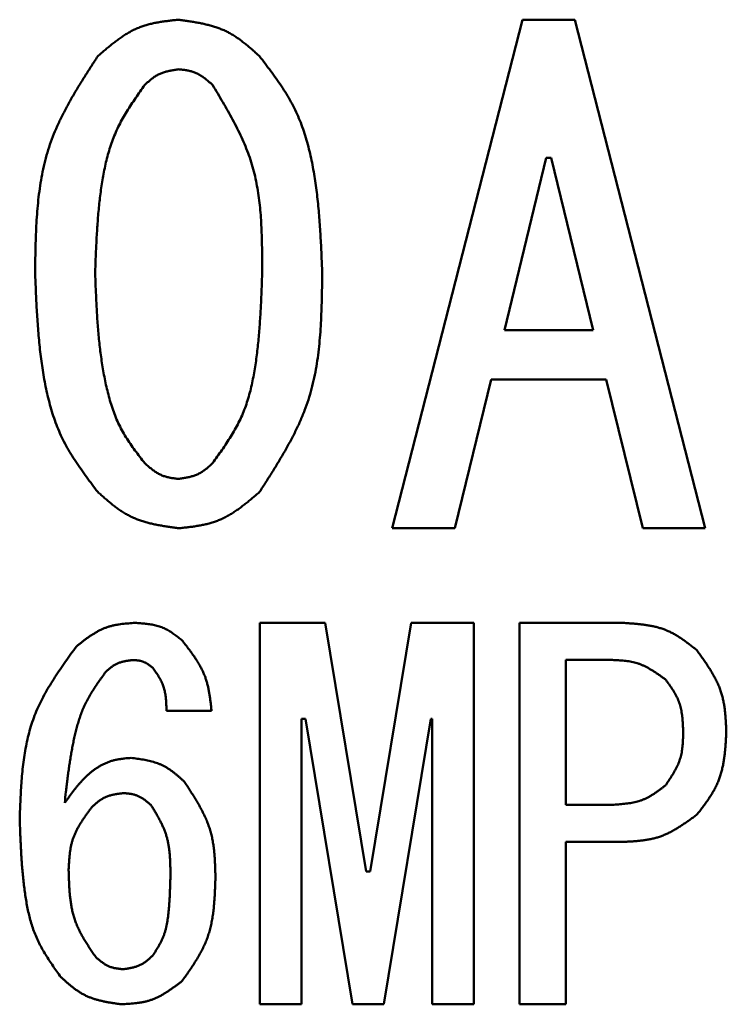
# Model space of a CAD drawing. Units: millimetres. Extents: x 0 to 420, y 0 to 297.
# Drawn here: x 244 to 250, y 54 to 61 of the extents above; entities that cross this region are included whole.
import ezdxf

# ---------------------------------------------------------------- set-up
doc = ezdxf.new("R2010")
doc.units = ezdxf.units.MM
doc.header["$LTSCALE"] = 0.18189
doc.layers.add('NoLayerName_002', color=7, linetype='Continuous')

msp = doc.modelspace()

# ---------------------------------------------------------------- linework, layer by layer
at = {"layer": 'NoLayerName_002', "color": 7, "linetype": 'Continuous', "lineweight": 50}
for p, q in [((247.3903, 57.1996), (248.4039, 61.1511)), ((248.4039, 61.1511), (248.8094, 61.1511)), ((248.8094, 61.1511), (249.823, 57.1996)), ((248.5864, 60.0767), (248.262, 58.7388)), ((248.6269, 60.0767), (248.5864, 60.0767)), ((248.9513, 58.7388), (248.6269, 60.0767)), ((248.262, 58.7388), (248.9513, 58.7388)), ((248.1607, 58.3551), (247.8769, 57.1996)), ((249.0526, 58.3551), (248.1607, 58.3551)), ((249.3365, 57.1996), (249.0526, 58.3551)), ((247.8769, 57.1996), (247.3903, 57.1996)), ((249.823, 57.1996), (249.3365, 57.1996)), ((246.3629, 56.4649), (246.8692, 56.4649)), ((246.3629, 53.5013), (246.3629, 56.4649)), ((246.8692, 56.4649), (247.1885, 54.534)), ((247.2189, 54.534), (247.5382, 56.4649)), ((247.5382, 56.4649), (248.0247, 56.4649)), ((248.0247, 56.4649), (248.0247, 53.5013)), ((248.3794, 56.4649), (249.1802, 56.4649)), ((248.3794, 53.5013), (248.3794, 56.4649)), ((249.089, 56.1772), (248.7393, 56.1772)), ((248.7393, 56.1772), (248.7393, 55.0509)), ((245.9873, 55.7807), (245.6376, 55.7807)), ((246.6867, 55.7199), (246.6867, 53.5013)), ((246.7171, 55.7199), (246.6867, 55.7199)), ((247.082, 53.5013), (246.7171, 55.7199)), ((247.6902, 55.7199), (247.3253, 53.5013)), ((247.7009, 55.7199), (247.6902, 55.7199)), ((247.7009, 53.5013), (247.7009, 55.7199)), ((248.7393, 55.0509), (249.089, 55.0509)), ((249.1802, 54.7632), (248.7393, 54.7632)), ((248.7393, 54.7632), (248.7393, 53.5013)), ((247.1885, 54.534), (247.2189, 54.534)), ((246.6867, 53.5013), (246.3629, 53.5013)), ((247.3253, 53.5013), (247.082, 53.5013)), ((248.0247, 53.5013), (247.7009, 53.5013)), ((248.7393, 53.5013), (248.3794, 53.5013))]:
    msp.add_line(p, q, dxfattribs=at)
for points, knots in [([(245.1036, 60.8673), (245.1128, 60.8752), (245.131, 60.8911), (245.1585, 60.9146), (245.1861, 60.9378), (245.2139, 60.9605), (245.242, 60.9824), (245.2705, 61.0035), (245.2995, 61.0235), (245.329, 61.0423), (245.3591, 61.0596), (245.3899, 61.0754), (245.4215, 61.0894), (245.4539, 61.1014), (245.487, 61.1116), (245.5208, 61.1202), (245.5552, 61.1274), (245.59, 61.1335), (245.6252, 61.1387), (245.6607, 61.1432), (245.6963, 61.1473), (245.7202, 61.1498), (245.7321, 61.1511)], [0, 0, 0, 0, 0.036239, 0.0724189, 0.1084834, 0.1443819, 0.1800723, 0.2155247, 0.2507242, 0.2856746, 0.3204025, 0.3549608, 0.3894322, 0.4239309, 0.45857, 0.4934223, 0.5285232, 0.5638769, 0.5994618, 0.6352369, 0.6711466, 0.707126, 0.707126, 0.707126, 0.707126]), ([(245.7321, 61.1511), (245.744, 61.1494), (245.7678, 61.146), (245.8035, 61.1408), (245.839, 61.1352), (245.8743, 61.1291), (245.9093, 61.1223), (245.9438, 61.1146), (245.9779, 61.106), (246.0114, 61.0961), (246.0443, 61.0849), (246.0765, 61.0722), (246.1079, 61.0578), (246.1383, 61.0414), (246.1679, 61.0234), (246.1968, 61.0039), (246.225, 60.9831), (246.2528, 60.9612), (246.2801, 60.9385), (246.3071, 60.9151), (246.3338, 60.8913), (246.3516, 60.8753), (246.3605, 60.8673)], [0, 0, 0, 0, 0.0361404, 0.0722248, 0.1081997, 0.1440172, 0.1796377, 0.2150327, 0.2501885, 0.2851091, 0.3198201, 0.3543719, 0.3888436, 0.4233434, 0.4579774, 0.4928137, 0.5278851, 0.5631953, 0.598724, 0.6344322, 0.6702675, 0.7061686, 0.7061686, 0.7061686, 0.7061686]), ([(244.6171, 59.1847), (244.6175, 59.2152), (244.6183, 59.2761), (244.6199, 59.3673), (244.6224, 59.4583), (244.6262, 59.5489), (244.6316, 59.6389), (244.6393, 59.7283), (244.6495, 59.8168), (244.6627, 59.9045), (244.6793, 59.9911), (244.6999, 60.0765), (244.7247, 60.1606), (244.7543, 60.2432), (244.7884, 60.3244), (244.8263, 60.4042), (244.8675, 60.4831), (244.9115, 60.561), (244.9576, 60.6382), (245.0054, 60.7149), (245.0542, 60.7912), (245.0872, 60.8419), (245.1036, 60.8673)], [0, 0, 0, 0, 0.091408, 0.182688, 0.273717, 0.364386, 0.454604, 0.544304, 0.633456, 0.722068, 0.810196, 0.897953, 0.985518, 1.073134, 1.161049, 1.249424, 1.338336, 1.427797, 1.517761, 1.608139, 1.698811, 1.789635, 1.789635, 1.789635, 1.789635]), ([(246.3605, 60.8673), (246.3751, 60.8482), (246.4043, 60.8099), (246.4476, 60.7522), (246.4899, 60.694), (246.5305, 60.6349), (246.5692, 60.5747), (246.6052, 60.5132), (246.6381, 60.4499), (246.6673, 60.3849), (246.6932, 60.3182), (246.7159, 60.2502), (246.7358, 60.181), (246.7532, 60.1111), (246.7683, 60.0405), (246.7814, 59.9696), (246.7928, 59.8986), (246.8027, 59.8274), (246.8112, 59.7562), (246.8184, 59.6849), (246.8245, 59.6135), (246.8297, 59.5422), (246.8341, 59.4707), (246.8379, 59.3993), (246.8412, 59.3278), (246.8442, 59.2563), (246.8461, 59.2086), (246.847, 59.1847)], [0, 0, 0, 0, 0.072249, 0.1444, 0.216367, 0.288095, 0.359571, 0.430838, 0.502017, 0.573286, 0.644756, 0.716464, 0.788399, 0.860504, 0.932684, 1.004813, 1.076776, 1.148592, 1.220304, 1.291946, 1.363546, 1.435122, 1.506687, 1.578251, 1.649817, 1.721386, 1.792957, 1.792957, 1.792957, 1.792957]), ([(245.7321, 60.766), (245.7271, 60.7652), (245.717, 60.7637), (245.702, 60.7614), (245.6871, 60.7589), (245.6723, 60.7562), (245.6576, 60.7532), (245.6431, 60.7499), (245.6288, 60.7461), (245.6147, 60.7419), (245.6009, 60.737), (245.5874, 60.7316), (245.5742, 60.7254), (245.5615, 60.7184), (245.5491, 60.7107), (245.537, 60.7024), (245.5252, 60.6935), (245.5136, 60.6842), (245.5022, 60.6746), (245.4909, 60.6646), (245.4797, 60.6545), (245.4723, 60.6477), (245.4685, 60.6444)], [0, 0, 0, 0, 0.0152125, 0.0304014, 0.0455443, 0.060621, 0.0756147, 0.0905136, 0.1053119, 0.1200112, 0.1346222, 0.1491664, 0.1636768, 0.178199, 0.1927777, 0.2074415, 0.2222042, 0.2370674, 0.2520225, 0.2670532, 0.2821373, 0.2972491, 0.2972491, 0.2972491, 0.2972491]), ([(245.9956, 60.6444), (245.9918, 60.6477), (245.9842, 60.6544), (245.9727, 60.6644), (245.9612, 60.6743), (245.9495, 60.6839), (245.9378, 60.6933), (245.9259, 60.7023), (245.9137, 60.7108), (245.9014, 60.7188), (245.8888, 60.7262), (245.8759, 60.733), (245.8626, 60.739), (245.849, 60.7441), (245.8351, 60.7485), (245.8209, 60.7523), (245.8065, 60.7554), (245.7918, 60.7581), (245.777, 60.7604), (245.7621, 60.7624), (245.7471, 60.7643), (245.7371, 60.7654), (245.7321, 60.766)], [0, 0, 0, 0, 0.0152564, 0.0304878, 0.0456706, 0.0607833, 0.0758083, 0.0907328, 0.1055505, 0.1202632, 0.1348819, 0.149429, 0.1639393, 0.178461, 0.1930417, 0.2077124, 0.222488, 0.2373703, 0.2523502, 0.2674103, 0.2825273, 0.2976737, 0.2976737, 0.2976737, 0.2976737]), ([(245.4685, 60.6444), (245.4566, 60.6274), (245.4327, 60.5936), (245.3974, 60.5426), (245.363, 60.4912), (245.3299, 60.4392), (245.2986, 60.3862), (245.2696, 60.3322), (245.2433, 60.2769), (245.2202, 60.2201), (245.2, 60.162), (245.1824, 60.1029), (245.1672, 60.043), (245.1541, 59.9824), (245.1428, 59.9214), (245.133, 59.8602), (245.1245, 59.7989), (245.1171, 59.7375), (245.1108, 59.6761), (245.1053, 59.6148), (245.1007, 59.5534), (245.0968, 59.4919), (245.0934, 59.4305), (245.0905, 59.3691), (245.0879, 59.3076), (245.0856, 59.2462), (245.0841, 59.2052), (245.0834, 59.1847)], [0, 0, 0, 0, 0.062132, 0.124179, 0.186067, 0.247747, 0.309206, 0.370481, 0.431669, 0.492925, 0.554349, 0.615982, 0.677816, 0.739806, 0.801871, 0.863903, 0.925805, 0.987583, 1.049269, 1.110887, 1.172457, 1.233994, 1.29551, 1.357012, 1.418506, 1.479996, 1.541485, 1.541485, 1.541485, 1.541485]), ([(246.3808, 59.1847), (246.3807, 59.2109), (246.3807, 59.2632), (246.3803, 59.3416), (246.3792, 59.4198), (246.377, 59.4976), (246.3734, 59.5751), (246.368, 59.6521), (246.3605, 59.7284), (246.3504, 59.8041), (246.3375, 59.879), (246.3214, 59.9529), (246.3018, 60.0259), (246.2781, 60.0977), (246.2508, 60.1684), (246.2203, 60.2382), (246.187, 60.3071), (246.1514, 60.3754), (246.1141, 60.4431), (246.0753, 60.5104), (246.0357, 60.5775), (246.009, 60.622), (245.9956, 60.6444)], [0, 0, 0, 0, 0.078505, 0.15691, 0.235115, 0.313037, 0.390601, 0.467758, 0.544481, 0.620778, 0.696693, 0.772316, 0.847785, 0.923294, 0.999038, 1.075143, 1.151672, 1.228635, 1.305995, 1.383682, 1.461602, 1.539642, 1.539642, 1.539642, 1.539642]), ([(245.1036, 57.4819), (245.089, 57.5013), (245.0595, 57.5401), (245.016, 57.5986), (244.9735, 57.6576), (244.9326, 57.7175), (244.8938, 57.7785), (244.8576, 57.8409), (244.8247, 57.9049), (244.7954, 57.9709), (244.7697, 58.0384), (244.747, 58.1073), (244.7273, 58.1773), (244.71, 58.2481), (244.6951, 58.3195), (244.6821, 58.3912), (244.6708, 58.4631), (244.6611, 58.535), (244.6527, 58.6071), (244.6455, 58.6792), (244.6395, 58.7513), (244.6343, 58.8235), (244.63, 58.8957), (244.6262, 58.9679), (244.6229, 59.0402), (244.6199, 59.1125), (244.6181, 59.1606), (244.6171, 59.1847)], [0, 0, 0, 0, 0.073049, 0.145996, 0.218755, 0.291268, 0.36352, 0.435558, 0.507501, 0.579535, 0.651773, 0.724258, 0.796977, 0.869872, 0.942848, 1.015774, 1.088533, 1.161142, 1.233644, 1.306072, 1.378453, 1.450806, 1.523146, 1.59548, 1.667813, 1.740148, 1.812484, 1.812484, 1.812484, 1.812484]), ([(245.0834, 59.1847), (245.0841, 59.1639), (245.0856, 59.1222), (245.088, 59.0597), (245.0907, 58.9972), (245.0936, 58.9348), (245.0971, 58.8724), (245.1011, 58.81), (245.1057, 58.7478), (245.1112, 58.6856), (245.1176, 58.6235), (245.1251, 58.5615), (245.1336, 58.4997), (245.1435, 58.4379), (245.1547, 58.3764), (245.1674, 58.3149), (245.1817, 58.2538), (245.198, 58.1931), (245.2166, 58.1333), (245.238, 58.0745), (245.2625, 58.0173), (245.2906, 57.9618), (245.3222, 57.9082), (245.3565, 57.856), (245.3927, 57.805), (245.4303, 57.7548), (245.4558, 57.7216), (245.4685, 57.7049)], [0, 0, 0, 0, 0.062567, 0.125126, 0.187669, 0.250191, 0.312686, 0.375154, 0.437595, 0.500015, 0.562424, 0.624837, 0.687273, 0.74976, 0.812332, 0.87503, 0.937864, 1.000696, 1.063394, 1.125876, 1.188133, 1.250235, 1.312371, 1.3747, 1.437272, 1.500052, 1.56295, 1.56295, 1.56295, 1.56295]), ([(245.9956, 57.7049), (246.0078, 57.722), (246.0322, 57.7562), (246.0684, 57.8077), (246.1036, 57.8596), (246.1373, 57.9123), (246.1691, 57.9659), (246.1985, 58.0206), (246.225, 58.0767), (246.2481, 58.1343), (246.2681, 58.1933), (246.2854, 58.2533), (246.3002, 58.3143), (246.3128, 58.3758), (246.3237, 58.4378), (246.3331, 58.5), (246.3412, 58.5622), (246.3483, 58.6245), (246.3544, 58.6868), (246.3596, 58.749), (246.364, 58.8113), (246.3678, 58.8735), (246.3711, 58.9358), (246.3739, 58.998), (246.3764, 59.0603), (246.3786, 59.1225), (246.3801, 59.164), (246.3808, 59.1847)], [0, 0, 0, 0, 0.063038, 0.125981, 0.188743, 0.251271, 0.313547, 0.375611, 0.437573, 0.499604, 0.561822, 0.624277, 0.686962, 0.749827, 0.812784, 0.87571, 0.938497, 1.001149, 1.063695, 1.12616, 1.188564, 1.250923, 1.31325, 1.375555, 1.437846, 1.500127, 1.562404, 1.562404, 1.562404, 1.562404]), ([(246.847, 59.1847), (246.8467, 59.154), (246.846, 59.0924), (246.8445, 59.0002), (246.8422, 58.9083), (246.8385, 58.8167), (246.8332, 58.7257), (246.8256, 58.6354), (246.8155, 58.5458), (246.8024, 58.4571), (246.7858, 58.3695), (246.7653, 58.2831), (246.7405, 58.198), (246.7108, 58.1144), (246.6766, 58.0322), (246.6387, 57.9513), (246.5973, 57.8714), (246.5533, 57.7925), (246.507, 57.7142), (246.4591, 57.6365), (246.4101, 57.5591), (246.377, 57.5077), (246.3605, 57.4819)], [0, 0, 0, 0, 0.092378, 0.184629, 0.276628, 0.368268, 0.459456, 0.550128, 0.640251, 0.729834, 0.818934, 0.907664, 0.9962, 1.084788, 1.173675, 1.26302, 1.352903, 1.443334, 1.534268, 1.625616, 1.717258, 1.809052, 1.809052, 1.809052, 1.809052]), ([(245.4685, 57.7049), (245.4724, 57.7016), (245.48, 57.6949), (245.4915, 57.685), (245.5031, 57.6752), (245.5148, 57.6656), (245.5265, 57.6564), (245.5385, 57.6475), (245.5506, 57.639), (245.563, 57.631), (245.5756, 57.6236), (245.5886, 57.6169), (245.6018, 57.6109), (245.6154, 57.6057), (245.6293, 57.6013), (245.6435, 57.5975), (245.6579, 57.5943), (245.6725, 57.5915), (245.6872, 57.5891), (245.7021, 57.587), (245.7171, 57.5851), (245.7271, 57.5839), (245.7321, 57.5833)], [0, 0, 0, 0, 0.0152251, 0.0304262, 0.0455808, 0.0606681, 0.0756714, 0.0905785, 0.1053833, 0.1200875, 0.1347018, 0.1492474, 0.1637579, 0.178279, 0.1928568, 0.2075206, 0.2222848, 0.2371511, 0.252111, 0.2671478, 0.2822391, 0.2973585, 0.2973585, 0.2973585, 0.2973585]), ([(245.7321, 57.5833), (245.7371, 57.584), (245.7471, 57.5856), (245.762, 57.588), (245.7769, 57.5906), (245.7917, 57.5933), (245.8064, 57.5964), (245.8209, 57.5998), (245.8352, 57.6036), (245.8492, 57.6079), (245.863, 57.6127), (245.8765, 57.6182), (245.8897, 57.6244), (245.9024, 57.6313), (245.9149, 57.639), (245.927, 57.6473), (245.9388, 57.6561), (245.9504, 57.6653), (245.9619, 57.6749), (245.9732, 57.6848), (245.9844, 57.6948), (245.9919, 57.7015), (245.9956, 57.7049)], [0, 0, 0, 0, 0.0151871, 0.0303515, 0.0454714, 0.0605276, 0.0755038, 0.0903886, 0.1051764, 0.119869, 0.1344765, 0.1490196, 0.16353, 0.1780518, 0.1926279, 0.2072859, 0.2220392, 0.2368893, 0.251828, 0.2668395, 0.2819026, 0.2969923, 0.2969923, 0.2969923, 0.2969923]), ([(245.7321, 57.1996), (245.7202, 57.2013), (245.6964, 57.2046), (245.6607, 57.2099), (245.6252, 57.2154), (245.59, 57.2215), (245.555, 57.2282), (245.5205, 57.2358), (245.4864, 57.2444), (245.4529, 57.2542), (245.4201, 57.2653), (245.3879, 57.278), (245.3565, 57.2924), (245.3261, 57.3086), (245.2965, 57.3266), (245.2676, 57.346), (245.2393, 57.3667), (245.2115, 57.3885), (245.1842, 57.4111), (245.1572, 57.4343), (245.1304, 57.458), (245.1126, 57.474), (245.1036, 57.4819)], [0, 0, 0, 0, 0.0360983, 0.0721408, 0.1080748, 0.1438524, 0.1794343, 0.2147924, 0.249913, 0.2848, 0.3194789, 0.3539998, 0.388441, 0.4229101, 0.4575124, 0.4923154, 0.527352, 0.5626256, 0.5981162, 0.6337851, 0.6695802, 0.7054406, 0.7054406, 0.7054406, 0.7054406]), ([(246.3605, 57.4819), (246.3514, 57.4741), (246.3331, 57.4583), (246.3056, 57.435), (246.2779, 57.4119), (246.2501, 57.3894), (246.2219, 57.3676), (246.1933, 57.3467), (246.1643, 57.3268), (246.1348, 57.3081), (246.1047, 57.2908), (246.0739, 57.2752), (246.0423, 57.2612), (246.0099, 57.2493), (245.9768, 57.2391), (245.943, 57.2306), (245.9087, 57.2234), (245.8739, 57.2173), (245.8388, 57.2121), (245.8034, 57.2075), (245.7678, 57.2035), (245.744, 57.2009), (245.7321, 57.1996)], [0, 0, 0, 0, 0.0361778, 0.0722975, 0.1083037, 0.1441468, 0.1797855, 0.2151903, 0.2503465, 0.285258, 0.319951, 0.3544774, 0.3889184, 0.4233862, 0.4579919, 0.492807, 0.5278664, 0.563174, 0.5987089, 0.6344307, 0.6702849, 0.7062074, 0.7062074, 0.7062074, 0.7062074]), ([(244.9383, 56.2825), (244.945, 56.2878), (244.9585, 56.2984), (244.9788, 56.3142), (244.9992, 56.3297), (245.0198, 56.3449), (245.0405, 56.3595), (245.0615, 56.3736), (245.0827, 56.3868), (245.1043, 56.3992), (245.1263, 56.4106), (245.1487, 56.4208), (245.1716, 56.4298), (245.1951, 56.4374), (245.219, 56.4436), (245.2433, 56.4488), (245.2679, 56.4529), (245.2929, 56.4563), (245.318, 56.459), (245.3434, 56.4612), (245.3689, 56.4632), (245.3859, 56.4643), (245.3944, 56.4649)], [0, 0, 0, 0, 0.0257747, 0.0515086, 0.0771629, 0.1027027, 0.1280992, 0.1533316, 0.1783898, 0.2032767, 0.2280108, 0.2526288, 0.2771879, 0.3017669, 0.3264433, 0.3512668, 0.3762615, 0.4014301, 0.4267578, 0.4522163, 0.4777674, 0.5033663, 0.5033663, 0.5033663, 0.5033663]), ([(245.3944, 56.4649), (245.4012, 56.4644), (245.4148, 56.4635), (245.4351, 56.4619), (245.4554, 56.4602), (245.4756, 56.4581), (245.4956, 56.4557), (245.5154, 56.4527), (245.535, 56.4492), (245.5543, 56.4449), (245.5733, 56.4399), (245.5919, 56.4339), (245.6101, 56.4269), (245.6279, 56.4188), (245.6452, 56.4097), (245.6622, 56.3997), (245.6789, 56.3889), (245.6953, 56.3775), (245.7115, 56.3656), (245.7275, 56.3533), (245.7434, 56.3408), (245.754, 56.3323), (245.7593, 56.3281)], [0, 0, 0, 0, 0.0204667, 0.0409004, 0.0612699, 0.0815469, 0.1017081, 0.1217367, 0.1416244, 0.1613734, 0.1809986, 0.2005292, 0.2200115, 0.2395089, 0.2590844, 0.2787786, 0.2986112, 0.3185845, 0.3386866, 0.3588947, 0.3791778, 0.3994997, 0.3994997, 0.3994997, 0.3994997]), ([(249.1802, 56.4649), (249.191, 56.4642), (249.2125, 56.4629), (249.2447, 56.4606), (249.2767, 56.4581), (249.3086, 56.455), (249.3403, 56.4514), (249.3716, 56.4469), (249.4026, 56.4415), (249.4331, 56.435), (249.4631, 56.4271), (249.4926, 56.4179), (249.5215, 56.407), (249.5496, 56.3944), (249.5771, 56.3801), (249.604, 56.3645), (249.6304, 56.3476), (249.6564, 56.3297), (249.6821, 56.311), (249.7075, 56.2917), (249.7328, 56.272), (249.7495, 56.2587), (249.7579, 56.2521)], [0, 0, 0, 0, 0.0323473, 0.0646423, 0.096835, 0.1288806, 0.160742, 0.1923924, 0.2238187, 0.2550243, 0.2860327, 0.3168908, 0.3476717, 0.3784764, 0.4094053, 0.440523, 0.4718609, 0.5034227, 0.5351896, 0.567125, 0.5991797, 0.6312961, 0.6312961, 0.6312961, 0.6312961]), ([(245.7593, 56.3281), (245.7656, 56.32), (245.7783, 56.3037), (245.7971, 56.2793), (245.8157, 56.2547), (245.8338, 56.23), (245.8514, 56.205), (245.8682, 56.1798), (245.8843, 56.1543), (245.8993, 56.1283), (245.9132, 56.1019), (245.9259, 56.075), (245.9371, 56.0475), (245.9468, 56.0194), (245.955, 55.9908), (245.9619, 55.9617), (245.9678, 55.9321), (245.9728, 55.9023), (245.9771, 55.8721), (245.9808, 55.8418), (245.9842, 55.8113), (245.9863, 55.7909), (245.9873, 55.7807)], [0, 0, 0, 0, 0.0309158, 0.0617888, 0.0925782, 0.1232476, 0.1537667, 0.184114, 0.214279, 0.2442649, 0.2740912, 0.3037963, 0.33344, 0.3631046, 0.3928709, 0.4227908, 0.4528896, 0.4831704, 0.5136177, 0.544202, 0.5748834, 0.605615, 0.605615, 0.605615, 0.605615]), ([(244.4973, 54.9445), (244.4983, 54.9691), (244.5001, 55.0182), (244.5032, 55.0919), (244.507, 55.1652), (244.5119, 55.2382), (244.5182, 55.3107), (244.5263, 55.3825), (244.5366, 55.4536), (244.5494, 55.5239), (244.565, 55.5931), (244.5839, 55.6612), (244.6064, 55.7281), (244.6329, 55.7935), (244.6631, 55.8576), (244.6965, 55.9204), (244.7326, 55.9823), (244.771, 56.0433), (244.8112, 56.1037), (244.8528, 56.1636), (244.8953, 56.2231), (244.924, 56.2627), (244.9383, 56.2825)], [0, 0, 0, 0, 0.073823, 0.147533, 0.221022, 0.294191, 0.366962, 0.439275, 0.511103, 0.582453, 0.653375, 0.72397, 0.794396, 0.864871, 0.935612, 1.006761, 1.078386, 1.150497, 1.223053, 1.295974, 1.369154, 1.442469, 1.442469, 1.442469, 1.442469]), ([(249.7579, 56.2521), (249.7648, 56.2424), (249.7786, 56.2232), (249.799, 56.1943), (249.8191, 56.1653), (249.8387, 56.1361), (249.8576, 56.1067), (249.8757, 56.077), (249.8927, 56.0469), (249.9086, 56.0164), (249.923, 55.9855), (249.9359, 55.954), (249.9471, 55.922), (249.9564, 55.8893), (249.9639, 55.856), (249.9699, 55.8223), (249.9746, 55.7881), (249.9782, 55.7536), (249.9809, 55.7188), (249.9829, 55.6838), (249.9846, 55.6487), (249.9855, 55.6252), (249.986, 55.6135)], [0, 0, 0, 0, 0.0354788, 0.0709043, 0.1062261, 0.1413986, 0.1763843, 0.2111563, 0.2457016, 0.2800242, 0.3141484, 0.3481222, 0.3820206, 0.4159461, 0.4499991, 0.4842437, 0.5187112, 0.5534048, 0.5883054, 0.623376, 0.6585671, 0.6938204, 0.6938204, 0.6938204, 0.6938204]), ([(245.3792, 56.1761), (245.3751, 56.1756), (245.3671, 56.1746), (245.3551, 56.1732), (245.3431, 56.1716), (245.3311, 56.1698), (245.3193, 56.1678), (245.3077, 56.1655), (245.2961, 56.1629), (245.2848, 56.1598), (245.2737, 56.1563), (245.2628, 56.1522), (245.2521, 56.1476), (245.2418, 56.1423), (245.2318, 56.1364), (245.222, 56.13), (245.2124, 56.1231), (245.203, 56.1159), (245.1937, 56.1084), (245.1845, 56.1007), (245.1754, 56.0928), (245.1693, 56.0875), (245.1663, 56.0848)], [0, 0, 0, 0, 0.0121635, 0.0243074, 0.0364129, 0.0484632, 0.0604445, 0.0723467, 0.0841649, 0.0959006, 0.1075625, 0.1191683, 0.1307457, 0.1423326, 0.1539664, 0.1656711, 0.1774584, 0.1893295, 0.2012773, 0.2132881, 0.2253436, 0.2374222, 0.2374222, 0.2374222, 0.2374222]), ([(245.5312, 56.1152), (245.529, 56.117), (245.5245, 56.1206), (245.5177, 56.1258), (245.5109, 56.131), (245.5041, 56.1361), (245.4972, 56.141), (245.4902, 56.1457), (245.4831, 56.1501), (245.4759, 56.1543), (245.4686, 56.1581), (245.4611, 56.1615), (245.4535, 56.1645), (245.4457, 56.167), (245.4377, 56.1691), (245.4296, 56.1708), (245.4214, 56.1721), (245.413, 56.1732), (245.4046, 56.1741), (245.3962, 56.1749), (245.3877, 56.1755), (245.382, 56.1759), (245.3792, 56.1761)], [0, 0, 0, 0, 0.0085977, 0.0171816, 0.0257386, 0.0342569, 0.0427266, 0.0511409, 0.0594962, 0.0677935, 0.0760391, 0.0842454, 0.0924318, 0.1006248, 0.1088509, 0.1171267, 0.1254604, 0.133853, 0.1422994, 0.1507901, 0.1593122, 0.1678504, 0.1678504, 0.1678504, 0.1678504]), ([(249.5147, 56.024), (249.5083, 56.0286), (249.4955, 56.0379), (249.4762, 56.0516), (249.4569, 56.0651), (249.4375, 56.0783), (249.4179, 56.091), (249.3981, 56.1031), (249.3781, 56.1146), (249.3578, 56.1252), (249.3372, 56.1349), (249.3162, 56.1436), (249.2948, 56.1511), (249.273, 56.1573), (249.2509, 56.1624), (249.2283, 56.1664), (249.2055, 56.1695), (249.1825, 56.1719), (249.1593, 56.1738), (249.1359, 56.1751), (249.1125, 56.1762), (249.0968, 56.1768), (249.089, 56.1772)], [0, 0, 0, 0, 0.0236905, 0.047345, 0.070929, 0.0944117, 0.1177677, 0.1409785, 0.1640355, 0.1869414, 0.2097125, 0.2323815, 0.2549992, 0.2776354, 0.3003581, 0.323211, 0.3462151, 0.3693728, 0.3926709, 0.4160845, 0.4395798, 0.4631174, 0.4631174, 0.4631174, 0.4631174]), ([(245.1663, 56.0848), (245.1578, 56.073), (245.1407, 56.0494), (245.1153, 56.0139), (245.0906, 55.978), (245.0667, 55.9418), (245.044, 55.9049), (245.0227, 55.8672), (245.0033, 55.8287), (244.9859, 55.7892), (244.9703, 55.7487), (244.9565, 55.7076), (244.9441, 55.6659), (244.933, 55.6237), (244.923, 55.5812), (244.914, 55.5385), (244.9056, 55.4957), (244.8979, 55.4529), (244.8908, 55.41), (244.8842, 55.3671), (244.878, 55.3242), (244.8722, 55.2812), (244.8668, 55.2382), (244.8616, 55.1952), (244.855, 55.1379), (244.8502, 55.0948), (244.847, 55.0662)], [0, 0, 0, 0, 0.043721, 0.087389, 0.130958, 0.174397, 0.217699, 0.260884, 0.304012, 0.347176, 0.390444, 0.433841, 0.477365, 0.520989, 0.564665, 0.608325, 0.651909, 0.69542, 0.738871, 0.782278, 0.82565, 0.868996, 0.912323, 0.955637, 0.998943, 1.08554, 1.08554, 1.08554, 1.08554]), ([(245.6376, 55.7807), (245.6375, 55.7869), (245.6371, 55.7991), (245.6365, 55.8174), (245.6357, 55.8357), (245.6346, 55.8539), (245.6332, 55.872), (245.6314, 55.8899), (245.629, 55.9076), (245.6259, 55.9252), (245.6222, 55.9424), (245.6177, 55.9595), (245.6122, 55.9762), (245.6058, 55.9925), (245.5985, 56.0086), (245.5903, 56.0243), (245.5815, 56.0399), (245.5721, 56.0552), (245.5623, 56.0703), (245.5521, 56.0854), (245.5417, 56.1003), (245.5347, 56.1103), (245.5312, 56.1152)], [0, 0, 0, 0, 0.018383, 0.0367382, 0.0550389, 0.0732612, 0.0913854, 0.1093973, 0.1272898, 0.1450648, 0.1627347, 0.1803242, 0.197872, 0.2154316, 0.2330567, 0.250782, 0.2686244, 0.2865861, 0.3046571, 0.322818, 0.3410427, 0.3593003, 0.3593003, 0.3593003, 0.3593003]), ([(249.6515, 55.6135), (249.6512, 55.621), (249.6506, 55.6361), (249.6496, 55.6587), (249.6483, 55.6813), (249.6467, 55.7037), (249.6447, 55.7259), (249.6422, 55.748), (249.6389, 55.7698), (249.6349, 55.7914), (249.63, 55.8126), (249.6242, 55.8335), (249.6172, 55.8541), (249.609, 55.8741), (249.5996, 55.8938), (249.5893, 55.9131), (249.5782, 55.932), (249.5663, 55.9507), (249.5539, 55.9692), (249.541, 55.9876), (249.5279, 56.0058), (249.5191, 56.0179), (249.5147, 56.024)], [0, 0, 0, 0, 0.0226757, 0.0453165, 0.0678893, 0.0903642, 0.1127165, 0.1349284, 0.1569913, 0.1789073, 0.2006921, 0.2223766, 0.2440092, 0.2656569, 0.2873866, 0.3092415, 0.3312429, 0.3533932, 0.3756801, 0.3980792, 0.4205579, 0.4430778, 0.4430778, 0.4430778, 0.4430778]), ([(249.5147, 55.203), (249.5189, 55.2092), (249.5273, 55.2217), (249.5398, 55.2405), (249.5521, 55.2593), (249.564, 55.2782), (249.5755, 55.2973), (249.5865, 55.3166), (249.5969, 55.336), (249.6065, 55.3557), (249.6152, 55.3756), (249.623, 55.3959), (249.6297, 55.4165), (249.6352, 55.4375), (249.6396, 55.4588), (249.6431, 55.4803), (249.6457, 55.5022), (249.6477, 55.5242), (249.6491, 55.5464), (249.6502, 55.5687), (249.6509, 55.5911), (249.6513, 55.606), (249.6515, 55.6135)], [0, 0, 0, 0, 0.0225859, 0.0451396, 0.0676306, 0.0900315, 0.1123195, 0.1344786, 0.1565009, 0.1783889, 0.2001574, 0.2218354, 0.2434682, 0.2651177, 0.2868442, 0.3086863, 0.3306628, 0.3527757, 0.3750134, 0.3973538, 0.4197668, 0.4422174, 0.4422174, 0.4422174, 0.4422174]), ([(249.986, 55.6135), (249.9853, 55.6016), (249.984, 55.578), (249.9818, 55.5425), (249.9793, 55.5072), (249.9763, 55.472), (249.9726, 55.4372), (249.9679, 55.4026), (249.9623, 55.3685), (249.9554, 55.3348), (249.9471, 55.3017), (249.9372, 55.2691), (249.9256, 55.2372), (249.912, 55.2061), (249.8966, 55.1756), (249.8797, 55.1458), (249.8614, 55.1165), (249.8421, 55.0877), (249.8218, 55.0592), (249.8009, 55.031), (249.7795, 55.0029), (249.7651, 54.9843), (249.7579, 54.9749)], [0, 0, 0, 0, 0.0356024, 0.0711479, 0.1065822, 0.1418564, 0.1769303, 0.2117748, 0.2463754, 0.2807361, 0.3148822, 0.3488645, 0.3827626, 0.4166862, 0.4507445, 0.485008, 0.5195109, 0.5542574, 0.589227, 0.62438, 0.6596629, 0.6950129, 0.6950129, 0.6950129, 0.6950129]), ([(244.847, 55.0662), (244.8522, 55.0733), (244.8625, 55.0877), (244.8781, 55.1092), (244.8937, 55.1306), (244.9096, 55.1518), (244.9257, 55.1726), (244.9422, 55.1931), (244.959, 55.2132), (244.9762, 55.2327), (244.994, 55.2517), (245.0123, 55.27), (245.0313, 55.2876), (245.0509, 55.3044), (245.0713, 55.3203), (245.0926, 55.3352), (245.1146, 55.3491), (245.1375, 55.3619), (245.161, 55.3733), (245.1851, 55.3834), (245.2098, 55.392), (245.2349, 55.3988), (245.2603, 55.4041), (245.286, 55.4081), (245.3119, 55.4112), (245.3379, 55.4137), (245.3553, 55.4151), (245.364, 55.4158)], [0, 0, 0, 0, 0.0265707, 0.0531189, 0.079623, 0.1060633, 0.1324235, 0.1586911, 0.1848587, 0.2109255, 0.236898, 0.2627916, 0.2886312, 0.3144529, 0.3403046, 0.3662471, 0.392325, 0.4184881, 0.4446719, 0.4708232, 0.496903, 0.5228923, 0.5488447, 0.5748359, 0.6008974, 0.6270251, 0.6531916, 0.6531916, 0.6531916, 0.6531916]), ([(245.364, 55.4158), (245.3718, 55.4148), (245.3873, 55.4127), (245.4106, 55.4094), (245.4338, 55.4059), (245.4568, 55.4021), (245.4796, 55.3978), (245.5021, 55.393), (245.5244, 55.3875), (245.5463, 55.3813), (245.5677, 55.3741), (245.5888, 55.3659), (245.6092, 55.3567), (245.6291, 55.3461), (245.6485, 55.3345), (245.6674, 55.3219), (245.6858, 55.3084), (245.704, 55.2942), (245.7218, 55.2795), (245.7395, 55.2644), (245.757, 55.249), (245.7687, 55.2386), (245.7745, 55.2334)], [0, 0, 0, 0, 0.0235546, 0.0470723, 0.0705182, 0.0938606, 0.1170736, 0.1401385, 0.1630461, 0.1857991, 0.2084144, 0.2309249, 0.2533826, 0.2758586, 0.2984227, 0.3211196, 0.343971, 0.3669795, 0.3901314, 0.4134015, 0.436755, 0.4601518, 0.4601518, 0.4601518, 0.4601518]), ([(245.7745, 55.2334), (245.782, 55.222), (245.797, 55.1993), (245.8193, 55.1651), (245.8412, 55.1309), (245.8625, 55.0964), (245.8831, 55.0617), (245.9027, 55.0267), (245.9212, 54.9914), (245.9383, 54.9556), (245.9539, 54.9194), (245.9677, 54.8826), (245.9796, 54.8452), (245.9894, 54.8072), (245.9972, 54.7686), (246.0033, 54.7295), (246.0079, 54.69), (246.0114, 54.6501), (246.0138, 54.6099), (246.0155, 54.5695), (246.0168, 54.529), (246.0174, 54.5019), (246.0177, 54.4884)], [0, 0, 0, 0, 0.0408677, 0.0816785, 0.1223781, 0.1629179, 0.2032578, 0.2433692, 0.2832384, 0.3228698, 0.3622897, 0.4015495, 0.4407293, 0.479939, 0.5192853, 0.5588364, 0.5986254, 0.6386561, 0.6789078, 0.7193413, 0.7599035, 0.8005322, 0.8005322, 0.8005322, 0.8005322]), ([(249.089, 55.0509), (249.0969, 55.0514), (249.1126, 55.0523), (249.1363, 55.0538), (249.1598, 55.0555), (249.1832, 55.0576), (249.2064, 55.0601), (249.2294, 55.0632), (249.2522, 55.067), (249.2746, 55.0716), (249.2967, 55.0772), (249.3184, 55.0838), (249.3397, 55.0915), (249.3605, 55.1006), (249.3808, 55.1108), (249.4007, 55.1221), (249.4202, 55.1342), (249.4394, 55.1471), (249.4585, 55.1605), (249.4773, 55.1744), (249.496, 55.1886), (249.5085, 55.1982), (249.5147, 55.203)], [0, 0, 0, 0, 0.0237201, 0.0474028, 0.0710122, 0.0945165, 0.1178888, 0.1411102, 0.1641713, 0.1870745, 0.2098365, 0.2324908, 0.2550897, 0.2777053, 0.3004095, 0.3232486, 0.3462452, 0.3694021, 0.3927057, 0.4161299, 0.4396397, 0.4631936, 0.4631936, 0.4631936, 0.4631936]), ([(245.3032, 55.1422), (245.2985, 55.1416), (245.2893, 55.1404), (245.2756, 55.1386), (245.2618, 55.1366), (245.2482, 55.1345), (245.2347, 55.1321), (245.2213, 55.1293), (245.2082, 55.1262), (245.1952, 55.1225), (245.1825, 55.1184), (245.17, 55.1136), (245.1579, 55.1082), (245.1461, 55.1021), (245.1346, 55.0952), (245.1234, 55.0878), (245.1125, 55.0799), (245.1017, 55.0716), (245.0911, 55.0629), (245.0806, 55.054), (245.0702, 55.0449), (245.0633, 55.0388), (245.0599, 55.0357)], [0, 0, 0, 0, 0.0139337, 0.0278453, 0.0417137, 0.0555199, 0.0692484, 0.0828878, 0.0964328, 0.1098847, 0.1232537, 0.1365597, 0.1498336, 0.1631183, 0.1764559, 0.1898732, 0.2033834, 0.2169881, 0.2306791, 0.244441, 0.2582533, 0.2720915, 0.2720915, 0.2720915, 0.2720915]), ([(245.516, 55.0509), (245.5129, 55.0535), (245.5067, 55.0588), (245.4973, 55.0665), (245.4879, 55.0742), (245.4784, 55.0816), (245.4689, 55.0888), (245.4592, 55.0957), (245.4493, 55.1023), (245.4393, 55.1084), (245.4291, 55.1141), (245.4186, 55.1192), (245.4079, 55.1237), (245.397, 55.1275), (245.3858, 55.1307), (245.3744, 55.1333), (245.3628, 55.1355), (245.351, 55.1373), (245.3392, 55.1388), (245.3272, 55.14), (245.3152, 55.1411), (245.3072, 55.1418), (245.3032, 55.1422)], [0, 0, 0, 0, 0.0121817, 0.0243432, 0.0364652, 0.0485304, 0.0605244, 0.0724368, 0.0842627, 0.0960034, 0.107668, 0.1192746, 0.1308516, 0.1424382, 0.1540731, 0.165781, 0.1775741, 0.1894536, 0.2014123, 0.213436, 0.2255058, 0.2375993, 0.2375993, 0.2375993, 0.2375993]), ([(245.0599, 55.0357), (245.0545, 55.0285), (245.0436, 55.0139), (245.0275, 54.9921), (245.0117, 54.9701), (244.9962, 54.948), (244.9813, 54.9257), (244.967, 54.9032), (244.9535, 54.8804), (244.941, 54.8572), (244.9295, 54.8337), (244.9192, 54.8097), (244.9103, 54.7853), (244.9028, 54.7604), (244.8967, 54.735), (244.8917, 54.7092), (244.8878, 54.683), (244.8847, 54.6566), (244.8823, 54.63), (244.8804, 54.6031), (244.8788, 54.5762), (244.8779, 54.5582), (244.8774, 54.5492)], [0, 0, 0, 0, 0.0272231, 0.0544042, 0.0815037, 0.1084856, 0.1353204, 0.1619868, 0.1884745, 0.2147867, 0.2409424, 0.2669794, 0.2929565, 0.3189547, 0.3450532, 0.3713026, 0.3977277, 0.424331, 0.4510974, 0.4779979, 0.5049933, 0.5320378, 0.5320378, 0.5320378, 0.5320378]), ([(245.6681, 54.4884), (245.668, 54.4985), (245.668, 54.5187), (245.6677, 54.549), (245.6672, 54.5792), (245.6663, 54.6093), (245.6648, 54.6392), (245.6626, 54.6689), (245.6596, 54.6984), (245.6556, 54.7276), (245.6505, 54.7565), (245.6441, 54.785), (245.6364, 54.8132), (245.6271, 54.8408), (245.6163, 54.868), (245.6043, 54.8949), (245.5912, 54.9214), (245.5772, 54.9476), (245.5625, 54.9736), (245.5473, 54.9995), (245.5318, 55.0252), (245.5213, 55.0424), (245.516, 55.0509)], [0, 0, 0, 0, 0.0303384, 0.0606365, 0.0908559, 0.1209621, 0.1509268, 0.1807294, 0.2103598, 0.2398208, 0.2691302, 0.2983234, 0.3274558, 0.3566043, 0.3858461, 0.4152318, 0.4447861, 0.4745124, 0.5043966, 0.5344109, 0.5645174, 0.5946715, 0.5946715, 0.5946715, 0.5946715]), ([(244.8166, 53.713), (244.8065, 53.7272), (244.7862, 53.7557), (244.7562, 53.7985), (244.7269, 53.8418), (244.6989, 53.8856), (244.6725, 53.9302), (244.6481, 53.9758), (244.6261, 54.0225), (244.607, 54.0705), (244.5905, 54.1196), (244.5762, 54.1696), (244.564, 54.2203), (244.5536, 54.2715), (244.5446, 54.3231), (244.5369, 54.3748), (244.5302, 54.4266), (244.5244, 54.4784), (244.5193, 54.5302), (244.515, 54.582), (244.5113, 54.6338), (244.5082, 54.6856), (244.5055, 54.7374), (244.5031, 54.7892), (244.5003, 54.8582), (244.4986, 54.91), (244.4973, 54.9445)], [0, 0, 0, 0, 0.05245, 0.104818, 0.157036, 0.209056, 0.260865, 0.312495, 0.364038, 0.415638, 0.467395, 0.519351, 0.571502, 0.623805, 0.676184, 0.72854, 0.780779, 0.832906, 0.884943, 0.936912, 0.988828, 1.040706, 1.092556, 1.144386, 1.196203, 1.299817, 1.299817, 1.299817, 1.299817]), ([(249.7579, 54.9749), (249.7493, 54.9686), (249.7319, 54.9559), (249.7059, 54.9371), (249.6797, 54.9186), (249.6534, 54.9005), (249.6268, 54.8831), (249.6, 54.8664), (249.5729, 54.8507), (249.5454, 54.8361), (249.5174, 54.8227), (249.4889, 54.8108), (249.4599, 54.8004), (249.4303, 54.7917), (249.4002, 54.7847), (249.3696, 54.779), (249.3387, 54.7746), (249.3074, 54.7711), (249.2758, 54.7684), (249.244, 54.7664), (249.2121, 54.7647), (249.1908, 54.7637), (249.1802, 54.7632)], [0, 0, 0, 0, 0.0322165, 0.0643841, 0.0964562, 0.1283909, 0.1601538, 0.1917201, 0.2230778, 0.2542304, 0.2852004, 0.3160318, 0.3467934, 0.3775798, 0.4084833, 0.4395632, 0.4708481, 0.5023412, 0.5340247, 0.5658648, 0.5978158, 0.6298241, 0.6298241, 0.6298241, 0.6298241]), ([(244.8774, 54.5492), (244.8778, 54.5367), (244.8784, 54.5118), (244.8796, 54.4744), (244.8811, 54.4371), (244.8832, 54.4), (244.886, 54.3632), (244.8897, 54.3266), (244.8944, 54.2904), (244.9004, 54.2546), (244.9079, 54.2193), (244.917, 54.1845), (244.9278, 54.1504), (244.9407, 54.1168), (244.9554, 54.084), (244.9717, 54.0517), (244.9894, 54.0198), (245.0082, 53.9884), (245.0279, 53.9573), (245.0483, 53.9264), (245.0692, 53.8957), (245.0833, 53.8753), (245.0903, 53.865)], [0, 0, 0, 0, 0.037473, 0.0748908, 0.1122009, 0.149356, 0.186317, 0.2230558, 0.2595587, 0.2958292, 0.3318918, 0.3677954, 0.4036165, 0.4394607, 0.475434, 0.5116053, 0.548008, 0.5846467, 0.6215016, 0.6585344, 0.6956934, 0.7329175, 0.7329175, 0.7329175, 0.7329175]), ([(245.5312, 53.8802), (245.5358, 53.8874), (245.5451, 53.9018), (245.5587, 53.9235), (245.5719, 53.9453), (245.5845, 53.9673), (245.5964, 53.9897), (245.6072, 54.0126), (245.6168, 54.0359), (245.6249, 54.0597), (245.6319, 54.0841), (245.6377, 54.1088), (245.6425, 54.1338), (245.6466, 54.159), (245.6499, 54.1844), (245.6528, 54.2098), (245.6554, 54.2352), (245.6576, 54.2606), (245.6595, 54.2859), (245.6611, 54.3113), (245.6625, 54.3366), (245.6637, 54.3619), (245.6648, 54.3872), (245.6657, 54.4125), (245.6668, 54.4463), (245.6676, 54.4715), (245.6681, 54.4884)], [0, 0, 0, 0, 0.0256356, 0.0512308, 0.0767509, 0.1021719, 0.1274864, 0.1527098, 0.1778859, 0.2030852, 0.2283609, 0.2537362, 0.2792106, 0.3047636, 0.3303589, 0.3559471, 0.3814828, 0.4069649, 0.4324022, 0.4578025, 0.4831727, 0.5085186, 0.5338454, 0.5591578, 0.5844597, 0.6350467, 0.6350467, 0.6350467, 0.6350467]), ([(246.0177, 54.4884), (246.0173, 54.4736), (246.0164, 54.4441), (246.0147, 54.3999), (246.0127, 54.3559), (246.01, 54.3121), (246.0065, 54.2685), (246.0019, 54.2253), (245.996, 54.1826), (245.9886, 54.1404), (245.9795, 54.0987), (245.9684, 54.0577), (245.9553, 54.0175), (245.9397, 53.978), (245.9219, 53.9394), (245.9022, 53.9014), (245.8809, 53.8641), (245.8582, 53.8272), (245.8344, 53.7907), (245.8098, 53.7545), (245.7847, 53.7185), (245.7677, 53.6946), (245.7593, 53.6826)], [0, 0, 0, 0, 0.0443124, 0.0885579, 0.1326725, 0.176599, 0.2202898, 0.2637109, 0.3068452, 0.3496974, 0.392297, 0.4347035, 0.47701, 0.5193448, 0.5618368, 0.6045693, 0.6475831, 0.6908833, 0.7344462, 0.7782251, 0.822157, 0.8661681, 0.8661681, 0.8661681, 0.8661681]), ([(245.0903, 53.865), (245.0934, 53.8625), (245.0997, 53.8573), (245.1091, 53.8496), (245.1185, 53.8421), (245.128, 53.8347), (245.1376, 53.8276), (245.1473, 53.8207), (245.1572, 53.8142), (245.1672, 53.8081), (245.1775, 53.8025), (245.1879, 53.7974), (245.1986, 53.7929), (245.2096, 53.7891), (245.2208, 53.7859), (245.2321, 53.7832), (245.2437, 53.7809), (245.2554, 53.7791), (245.2673, 53.7775), (245.2792, 53.7761), (245.2912, 53.7749), (245.2992, 53.7742), (245.3032, 53.7738)], [0, 0, 0, 0, 0.012149, 0.0242789, 0.0363714, 0.0484101, 0.0603814, 0.0722757, 0.0840881, 0.09582, 0.1074799, 0.119085, 0.1306622, 0.1422483, 0.1538799, 0.1655805, 0.1773616, 0.1892244, 0.2011621, 0.2131613, 0.2252041, 0.2372694, 0.2372694, 0.2372694, 0.2372694]), ([(245.3032, 53.7738), (245.3075, 53.7745), (245.3162, 53.7758), (245.3292, 53.7779), (245.3421, 53.7802), (245.3549, 53.7826), (245.3677, 53.7852), (245.3802, 53.7882), (245.3926, 53.7915), (245.4048, 53.7953), (245.4168, 53.7995), (245.4284, 53.8043), (245.4398, 53.8097), (245.4509, 53.8158), (245.4616, 53.8225), (245.472, 53.8298), (245.4823, 53.8375), (245.4923, 53.8456), (245.5022, 53.854), (245.5119, 53.8626), (245.5216, 53.8714), (245.528, 53.8773), (245.5312, 53.8802)], [0, 0, 0, 0, 0.013185, 0.0263497, 0.0394748, 0.0525431, 0.0655401, 0.0784556, 0.0912847, 0.1040287, 0.116697, 0.1293077, 0.1418893, 0.1544811, 0.1671213, 0.1798345, 0.1926327, 0.2055173, 0.2184808, 0.2315093, 0.2445837, 0.2576819, 0.2576819, 0.2576819, 0.2576819]), ([(245.288, 53.5013), (245.279, 53.5025), (245.2612, 53.505), (245.2344, 53.509), (245.2078, 53.5131), (245.1814, 53.5177), (245.1552, 53.5227), (245.1293, 53.5284), (245.1037, 53.5349), (245.0786, 53.5422), (245.0539, 53.5506), (245.0298, 53.5601), (245.0063, 53.5708), (244.9835, 53.583), (244.9612, 53.5965), (244.9396, 53.6111), (244.9184, 53.6266), (244.8976, 53.6429), (244.877, 53.6599), (244.8568, 53.6773), (244.8367, 53.6951), (244.8233, 53.707), (244.8166, 53.713)], [0, 0, 0, 0, 0.0270731, 0.0541044, 0.0810543, 0.1078871, 0.1345731, 0.1610914, 0.1874315, 0.2135966, 0.2396057, 0.2654963, 0.2913272, 0.317179, 0.3431306, 0.3692327, 0.3955098, 0.4219647, 0.4485822, 0.4753334, 0.5021792, 0.5290739, 0.5290739, 0.5290739, 0.5290739]), ([(245.7593, 53.6826), (245.7522, 53.6772), (245.7382, 53.6666), (245.7171, 53.6507), (245.6959, 53.635), (245.6746, 53.6198), (245.653, 53.6051), (245.6313, 53.591), (245.6092, 53.5777), (245.5869, 53.5652), (245.5641, 53.5539), (245.5409, 53.5437), (245.5172, 53.5348), (245.4931, 53.5273), (245.4684, 53.5212), (245.4434, 53.5162), (245.418, 53.5122), (245.3923, 53.509), (245.3664, 53.5065), (245.3404, 53.5045), (245.3142, 53.5028), (245.2967, 53.5018), (245.288, 53.5013)], [0, 0, 0, 0, 0.0264743, 0.0529073, 0.0792598, 0.1054966, 0.1315885, 0.1575145, 0.1832645, 0.2088415, 0.2342641, 0.2595695, 0.2848157, 0.3100822, 0.3354472, 0.3609609, 0.3866476, 0.4125101, 0.4385332, 0.4646886, 0.4909375, 0.5172348, 0.5172348, 0.5172348, 0.5172348])]:
    msp.add_open_spline(points, degree=3, knots=knots, dxfattribs=at)

doc.saveas('drawing.dxf')
